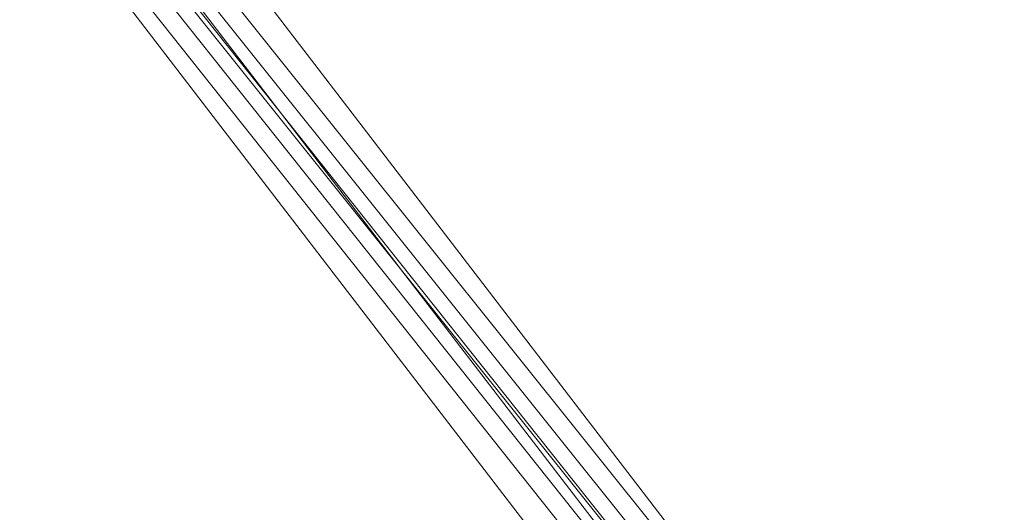
# Model space of a CAD drawing. Units: millimetres. Extents: x -1011 to 5373, y -1706 to 4671.
# Drawn here: x 1133 to 1551, y 838 to 1047 of the extents above; entities that cross this region are included whole.
import ezdxf

# ---------------------------------------------------------------- set-up
doc = ezdxf.new("R2010")
doc.units = ezdxf.units.MM

# ---------------------------------------------------------------- blocks, each defined once
blk = doc.blocks.new('WMF1')
at = {"color": 1, "lineweight": 0}
for points in [[(234.954, -134.454), (237.8, -156.118), (246.162, -176.316), (259.464, -193.651), (276.781, -206.953), (296.962, -215.315), (318.608, -218.161)], [(235.967, -134.454), (238.777, -155.856), (247.034, -175.81), (260.162, -192.935), (277.288, -206.08), (297.223, -214.337), (318.608, -217.148)], [(235.967, -134.454), (238.777, -155.856), (247.034, -175.81), (260.162, -192.935), (277.288, -206.08), (297.223, -214.337), (318.608, -217.148)], [(235.967, -134.454), (238.777, -155.856), (247.034, -175.81), (260.162, -192.935), (277.288, -206.08), (297.223, -214.337), (318.608, -217.148)], [(236.979, -134.454), (239.755, -155.595), (247.907, -175.304), (260.878, -192.219), (277.794, -205.207), (297.485, -213.36), (318.608, -216.153)]]:
    blk.add_lwpolyline(points, dxfattribs=at)
at = {"color": 53, "lineweight": 0}
for points in [[(248.693, -178.114), (260.337, -192.761)], [(248.693, -178.114), (260.337, -192.761)], [(248.693, -178.114), (260.337, -192.761)], [(248.693, -178.114), (260.337, -192.761)], [(248.414, -178.289), (260.11, -193.005)], [(248.414, -178.289), (260.11, -193.005)], [(248.414, -178.289), (260.11, -193.005)], [(248.414, -178.289), (260.11, -193.005)], [(248.414, -178.289), (260.11, -193.005)], [(248.414, -178.289), (260.11, -193.005)], [(248.414, -178.289), (260.11, -193.005)], [(248.414, -178.289), (260.11, -193.005)], [(248.134, -178.463), (259.865, -193.232)], [(248.134, -178.463), (259.865, -193.232)], [(248.134, -178.463), (259.865, -193.232)], [(248.134, -178.463), (259.865, -193.232)], [(249.95, -178.777), (260.005, -191.347)], [(249.688, -178.97), (259.761, -191.573)], [(249.688, -178.97), (259.761, -191.573)], [(249.409, -179.144), (259.516, -191.783)]]:
    blk.add_lwpolyline(points, dxfattribs=at)

msp = doc.modelspace()

# ---------------------------------------------------------------- block references
at = {"xscale": 23.94367000000057, "yscale": 23.94367000000057, "zscale": 23.94367}
msp.add_blockref('WMF1', (-4782.3, 5361.83), dxfattribs=at)

doc.saveas('drawing.dxf')
